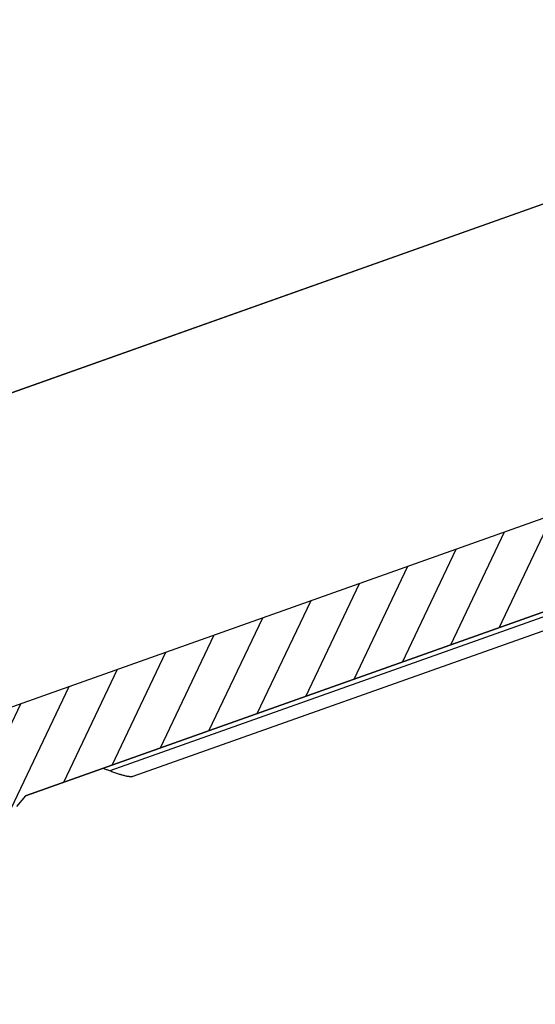
# Model space of a CAD drawing. Extents: x 6602 to 19720, y -26394 to -6717.
# Drawn here: x 18106 to 18192, y -12577 to -12414 of the extents above; entities that cross this region are included whole.
import ezdxf

# ---------------------------------------------------------------- set-up
doc = ezdxf.new("R2010")
doc.units = 0
doc.header["$LTSCALE"] = 5
doc.layers.get('0').update_dxf_attribs({"linetype": 'CONTINUOUS'})
doc.layers.get('DEFPOINTS').update_dxf_attribs({"linetype": 'CONTINUOUS'})
doc.layers.add('A99--M-', color=14, linetype='CONTINUOUS', lineweight=25)
doc.layers.add('A99--S-', color=8, linetype='CONTINUOUS', lineweight=13)
doc.layers.add('SX$14', color=7, linetype='CONTINUOUS', true_color=0xffffff)
doc.layers.add('TOP$9', color=7, linetype='CONTINUOUS', true_color=0xffffff)
doc.styles.add('ARIAL', font='arial.ttf')
doc.dimstyles.new('ISO-25', dxfattribs={"dimtxt": 2.5, "dimasz": 2.5, "dimexe": 1.25, "dimexo": 0.625, "dimtad": 1, "dimtih": 1, "dimdec": 4, "dimdsep": 46, "dimtxsty": 'STANDARD', "dimcen": 2.5, "dimadec": 0, "dimazin": 0, "dimtfac": 1, "dimtdec": 4, "dimtmove": 0, "dimatfit": 3, "dimfxl": 1, "dimtvp": 1, "dimtolj": 1, "dimtzin": 0, "dimarcsym": 0})

# ---------------------------------------------------------------- blocks, each defined once
blk = doc.blocks.new('HATCH5')
at = {"color": 113, "linetype": 'Continuous'}
for p, q in [((0, 215.43, -64.68), (0, 199.65, -48.9)), ((0, 206.94, -64.68), (0, 191.16, -48.9)), ((0, 197.3, -63.52), (0, 182.68, -48.9)), ((0, 188.81, -63.52), (0, 174.19, -48.9)), ((0, 180.33, -63.52), (0, 165.71, -48.9)), ((0, 171.84, -63.52), (0, 157.22, -48.9)), ((0, 163.36, -63.52), (0, 148.74, -48.9)), ((0, 154.87, -63.52), (0, 140.25, -48.9)), ((0, 146.39, -63.52), (0, 131.77, -48.9)), ((0, 137.9, -63.52), (0, 123.28, -48.9)), ((0, 129.42, -63.52), (0, 114.8, -48.9)), ((0, 120.93, -63.52), (0, 106.31, -48.9))]:
    blk.add_line(p, q, dxfattribs=at)
blk = doc.blocks.new('A$C7C5B46D1')
at = {"layer": 'SX$14', "color": 32, "linetype": 'Continuous', "extrusion": (1, -2e-16, 0)}
for p, q in [((27.16, 405), (27.16, 0)), ((11.78, 363), (11.78, 215.48)), ((12.54, 201), (12.54, 363)), ((12.54, 363), (12.54, 201)), ((9.62, 358.28), (9.62, 218.77)), ((12.54, 201), (11.38, 199))]:
    blk.add_line(p, q, dxfattribs=at)
at = {"layer": 'SX$14', "color": 32, "linetype": 'Continuous'}
for points, knots in [([(9.62, 218.77), (9.62, 218.76), (9.62, 218.76), (9.62, 218.73), (9.62, 218.71), (9.63, 218.65), (9.65, 218.55), (9.69, 218.45), (9.74, 218.33), (9.77, 218.27), (9.81, 218.19), (9.82, 218.17), (9.83, 218.14), (9.84, 218.12), (9.87, 218.07), (9.92, 217.97), (9.99, 217.87), (10.08, 217.72), (10.12, 217.65), (10.22, 217.49), (10.28, 217.41), (10.39, 217.25), (10.45, 217.17), (10.52, 217.07), (10.54, 217.05), (10.57, 217), (10.58, 216.98), (10.63, 216.92), (10.66, 216.88), (10.76, 216.75), (10.82, 216.66), (11.03, 216.4), (11.17, 216.22), (11.46, 215.85), (11.62, 215.67), (11.78, 215.48)], [0, 0, 0, 0, 0.0098, 0.0098, 0.043945, 0.043945, 0.112235, 0.180524, 0.180524, 0.248814, 0.248814, 0.265886, 0.265886, 0.282959, 0.282959, 0.317104, 0.385393, 0.385393, 0.453683, 0.453683, 0.521973, 0.521973, 0.590262, 0.590262, 0.607335, 0.607335, 0.624407, 0.624407, 0.658552, 0.658552, 0.726841, 0.726841, 0.863421, 0.863421, 1, 1, 1, 1]), ([(11.78, 215.48), (11.9, 215.34), (12.03, 215.19), (12.27, 214.9), (12.39, 214.75), (12.52, 214.59), (12.53, 214.58), (12.54, 214.56)], [0, 0, 0, 0, 0.476857, 0.476857, 0.953715, 0.953715, 1, 1, 1, 1])]:
    blk.add_open_spline(points, degree=3, knots=knots, dxfattribs=at)
at = {"layer": 'TOP$9', "color": 32, "linetype": 'Continuous', "extrusion": (1, -2e-16, 0)}
for p, q in [((76.06, 0, -528.48), (76.06, 325, -528.48)), ((76.06, 325, -528.48), (76.06, 0, -485.71))]:
    blk.add_line(p, q, dxfattribs=at)
at = {"layer": 'SX$14', "color": 113, "linetype": 'Continuous', "lineweight": -3, "extrusion": (1, -2e-16, 0), "rotation": 90}
blk.add_blockref('HATCH5', (405, 0, 76.06), dxfattribs=at)
blk = doc.blocks.new('_OBLIQUE')
at = {"color": 0, "linetype": 'ByBlock'}
blk.add_line((-0.5, -0.5), (0.5, 0.5), dxfattribs=at)
blk = doc.blocks.new('*D68')
at = {"layer": 'A99--M-', "color": 0, "lineweight": -2, "transparency": 16777216}
for p, q in [((18259.61, -12485.02), (18241.19, -12376.31)), ((18242.23, -12382.47), (17878.89, -12444.03)), ((17896.27, -12546.58), (17877.85, -12437.87))]:
    blk.add_line(p, q, dxfattribs=at)
at = {"layer": 'DEFPOINTS', "color": 0, "transparency": 16777216}
for p in [(17878.89, -12444.03), (18260.13, -12488.1, 273.36), (17896.79, -12549.66)]:
    blk.add_point(p, dxfattribs=at)
at = {"layer": 'A99--M-', "color": 0, "lineweight": -2, "transparency": 16777216, "xscale": 12.5, "yscale": 12.5, "zscale": 12.5}
for p, rotation in [((18242.23, -12382.47), 9.61726963355166), ((17878.89, -12444.03), 189.6172696335517)]:
    blk.add_blockref('_OBLIQUE', p, dxfattribs=dict(at, rotation=rotation))
at = {"layer": 'A99--M-', "color": 0, "transparency": 16777216, "insert": (18022.54, -12386.88), "char_height": 25, "attachment_point": 5, "rotation": 9.6173, "style": 'ARIAL'}
blk.add_mtext('\\A1;Hængelængde', dxfattribs=at)

msp = doc.modelspace()

# ---------------------------------------------------------------- block references
at = {"layer": 'A99--S-', "xscale": -1, "rotation": 289.5431674700295}
msp.add_blockref('A$C7C5B46D1', (17922.23607, -12621.34552), dxfattribs=at)

# ---------------------------------------------------------------- dimensions: what is measured, and where the dimension line sits
at = {"layer": 'A99--M-'}
dim = msp.add_linear_dim(base=(17878.8929, -12444.03488, -273.35794), p1=(18260.12835, -12488.09732), p2=(17896.79145, -12549.66381, -273.35794), angle=189.6172696, text='Hængelængde', dimstyle='ISO-25', override={"dimscale": 5, "dimtxt": 5, "dimtad": 0, "dimtih": 0, "dimtoh": 1, "dimtxsty": 'ARIAL', "dimblk1": 'OBLIQUE', "dimblk2": 'OBLIQUE', "dimsah": 1}, dxfattribs=at)
dim.commit()
dim.dimension.update_dxf_attribs({"geometry": '*D68', "text_midpoint": (18027.94187, -12418.77892, -273.35794), "dimtype": 161})

doc.saveas('drawing.dxf')
